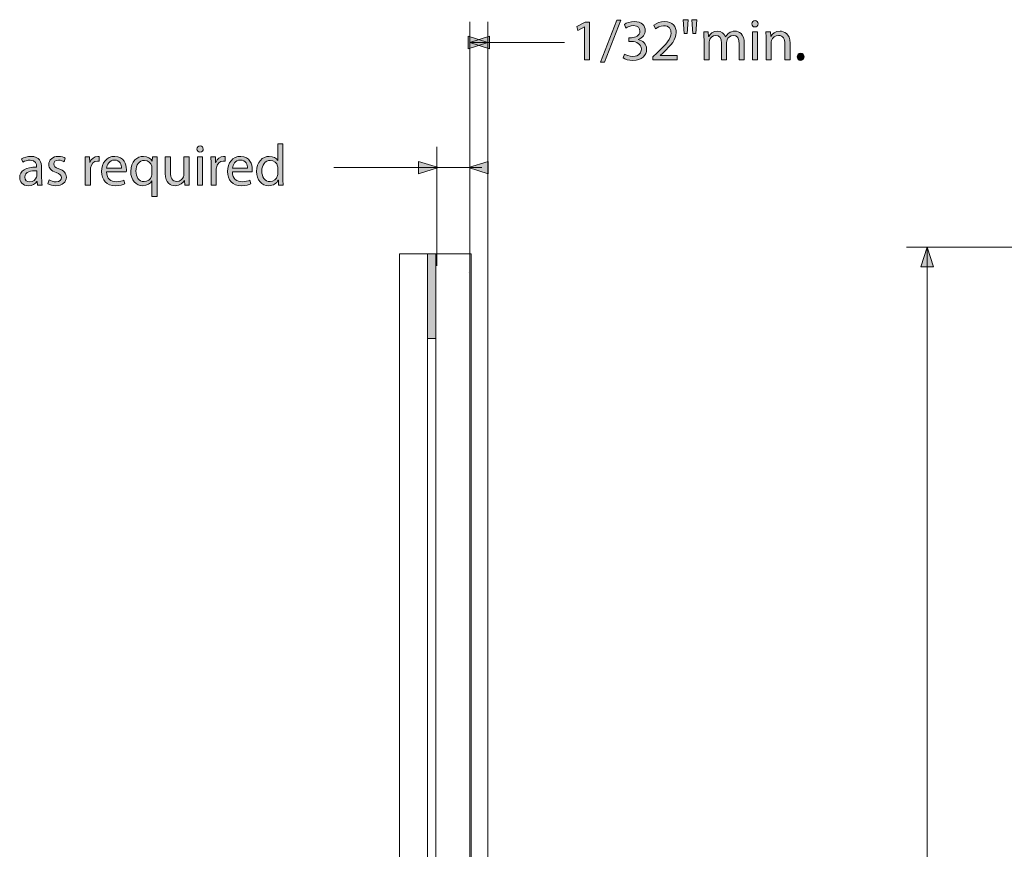
# Model space of a CAD drawing. Units: inches. Extents: x 3 to 223, y 136 to 227.
# Drawn here: x 98 to 101, y 173 to 176 of the extents above; entities that cross this region are included whole.
import ezdxf

# ---------------------------------------------------------------- set-up
doc = ezdxf.new("R2010")
doc.units = ezdxf.units.IN
doc.header["$MEASUREMENT"] = 0
doc.layers.add('Dimension Layer', color=7, linetype='Continuous')

# ---------------------------------------------------------------- blocks, each defined once
blk = doc.blocks.new('block 937')
at = {"layer": 'Dimension Layer'}
h = blk.add_hatch(color=5, dxfattribs=at)
h.dxf.hatch_style = 2
h.paths.add_polyline_path([(101.0513, 174.9546), (101.0721, 175.0208), (101.093, 174.9546)])
at = {"layer": 'Dimension Layer', "lineweight": 0}
for points in [[(102.519, 175.0208), (101.0027, 175.0208)], [(101.0513, 174.9546), (101.0721, 175.0208), (101.093, 174.9546), (101.0513, 174.9546)], [(101.0721, 175.0208), (101.0721, 172.8143)]]:
    blk.add_lwpolyline(points, dxfattribs=at)
blk = doc.blocks.new('block 946')
at = {"layer": 'Dimension Layer'}
h = blk.add_hatch(color=5, dxfattribs=at)
h.dxf.hatch_style = 2
h.paths.add_polyline_path([(99.926, 175.7582), (99.9256, 175.7582), (99.9036, 175.7463), (99.9003, 175.7593), (99.9279, 175.7741), (99.9425, 175.7741), (99.9425, 175.6477), (99.926, 175.6477)])
h = blk.add_hatch(color=5, dxfattribs=at)
h.dxf.hatch_style = 2
h.paths.add_polyline_path([(99.9796, 175.6401), (100.0337, 175.7811), (100.0471, 175.7811), (99.9927, 175.6401)])
h = blk.add_hatch(color=5, dxfattribs=at)
h.dxf.hatch_style = 2
edge = h.paths.add_edge_path()
edge.add_spline(control_points=[(100.0594, 175.6671), (100.0642, 175.6642), (100.0753, 175.6593), (100.0874, 175.6593), (100.1092, 175.6593), (100.1162, 175.6731), (100.116, 175.6838), (100.1158, 175.7015), (100.0998, 175.7091), (100.0833, 175.7091), (100.0833, 175.7091), (100.0737, 175.7091), (100.0737, 175.7091), (100.0737, 175.7091), (100.0737, 175.722), (100.0737, 175.722), (100.0737, 175.722), (100.0833, 175.722), (100.0833, 175.722), (100.0957, 175.722), (100.1115, 175.7284), (100.1115, 175.7434), (100.1115, 175.7535), (100.1051, 175.7624), (100.0893, 175.7624), (100.0792, 175.7624), (100.0695, 175.758), (100.064, 175.7541), (100.064, 175.7541), (100.0594, 175.7665), (100.0594, 175.7665), (100.0662, 175.7714), (100.079, 175.7763), (100.0926, 175.7763), (100.1175, 175.7763), (100.1288, 175.7615), (100.1288, 175.7461), (100.1288, 175.7329), (100.1208, 175.7218), (100.1055, 175.7161), (100.1055, 175.7161), (100.1055, 175.7157), (100.1055, 175.7157), (100.121, 175.7128), (100.1335, 175.7012), (100.1337, 175.6835), (100.1337, 175.6632), (100.1177, 175.6455), (100.0876, 175.6455), (100.0734, 175.6455), (100.0609, 175.65), (100.0547, 175.6541), (100.0547, 175.6541), (100.0594, 175.6671), (100.0594, 175.6671)], knot_values=[0, 0, 0, 0, 1, 1, 1, 2, 2, 2, 3, 3, 3, 4, 4, 4, 5, 5, 5, 6, 6, 6, 7, 7, 7, 8, 8, 8, 9, 9, 9, 10, 10, 10, 11, 11, 11, 12, 12, 12, 13, 13, 13, 14, 14, 14, 15, 15, 15, 16, 16, 16, 17, 17, 17, 18, 18, 18, 18], degree=3, periodic=1)
h = blk.add_hatch(color=5, dxfattribs=at)
h.dxf.hatch_style = 2
edge = h.paths.add_edge_path()
edge.add_spline(control_points=[(100.155, 175.6477), (100.155, 175.6477), (100.155, 175.6582), (100.155, 175.6582), (100.155, 175.6582), (100.1684, 175.6712), (100.1684, 175.6712), (100.2007, 175.7019), (100.2155, 175.7183), (100.2155, 175.7373), (100.2155, 175.7502), (100.2095, 175.7621), (100.1906, 175.7621), (100.1791, 175.7621), (100.1696, 175.7562), (100.1638, 175.7514), (100.1638, 175.7514), (100.1583, 175.7634), (100.1583, 175.7634), (100.1669, 175.7706), (100.1795, 175.7763), (100.1939, 175.7763), (100.2212, 175.7763), (100.2326, 175.7576), (100.2326, 175.7395), (100.2326, 175.7161), (100.2157, 175.6973), (100.1891, 175.6716), (100.1891, 175.6716), (100.1791, 175.6623), (100.1791, 175.6623), (100.1791, 175.6623), (100.1791, 175.6619), (100.1791, 175.6619), (100.1791, 175.6619), (100.2357, 175.6619), (100.2357, 175.6619), (100.2357, 175.6619), (100.2357, 175.6477), (100.2357, 175.6477), (100.2357, 175.6477), (100.155, 175.6477), (100.155, 175.6477)], knot_values=[0, 0, 0, 0, 1, 1, 1, 2, 2, 2, 3, 3, 3, 4, 4, 4, 5, 5, 5, 6, 6, 6, 7, 7, 7, 8, 8, 8, 9, 9, 9, 10, 10, 10, 11, 11, 11, 12, 12, 12, 13, 13, 13, 14, 14, 14, 14], degree=3, periodic=1)
h = blk.add_hatch(color=5, dxfattribs=at)
h.dxf.hatch_style = 2
h.paths.add_polyline_path([(100.2729, 175.7823), (100.2695, 175.7356), (100.259, 175.7356), (100.2559, 175.7823)])
h.paths.add_polyline_path([(100.3018, 175.7823), (100.2985, 175.7356), (100.2882, 175.7356), (100.2849, 175.7823)])
h = blk.add_hatch(color=5, dxfattribs=at)
h.dxf.hatch_style = 2
edge = h.paths.add_edge_path()
edge.add_spline(control_points=[(100.507, 175.7683), (100.507, 175.7624), (100.5029, 175.7578), (100.4961, 175.7578), (100.4898, 175.7578), (100.4858, 175.7624), (100.4858, 175.7683), (100.4858, 175.7741), (100.49, 175.779), (100.4965, 175.779), (100.5027, 175.779), (100.507, 175.7743), (100.507, 175.7683)], knot_values=[0, 0, 0, 0, 1, 1, 1, 2, 2, 2, 3, 3, 3, 4, 4, 4, 4], degree=3, periodic=1)
h.paths.add_polyline_path([(100.4879, 175.6477), (100.4879, 175.7418), (100.505, 175.7418), (100.505, 175.6477)])
h = blk.add_hatch(color=5, dxfattribs=at)
h.dxf.hatch_style = 2
edge = h.paths.add_edge_path()
edge.add_spline(control_points=[(100.3257, 175.7163), (100.3257, 175.7263), (100.3253, 175.734), (100.325, 175.7418), (100.325, 175.7418), (100.3399, 175.7418), (100.3399, 175.7418), (100.3399, 175.7418), (100.3407, 175.7264), (100.3407, 175.7264), (100.3407, 175.7264), (100.3413, 175.7264), (100.3413, 175.7264), (100.3465, 175.7354), (100.3553, 175.7438), (100.3711, 175.7438), (100.3837, 175.7438), (100.3934, 175.736), (100.3975, 175.7249), (100.3975, 175.7249), (100.3979, 175.7249), (100.3979, 175.7249), (100.4008, 175.7303), (100.4047, 175.7342), (100.4086, 175.7371), (100.4143, 175.7414), (100.4203, 175.7438), (100.4292, 175.7438), (100.4419, 175.7438), (100.4604, 175.7356), (100.4604, 175.7029), (100.4604, 175.7029), (100.4604, 175.6477), (100.4604, 175.6477), (100.4604, 175.6477), (100.4436, 175.6477), (100.4436, 175.6477), (100.4436, 175.6477), (100.4436, 175.7008), (100.4436, 175.7008), (100.4436, 175.7191), (100.4368, 175.7298), (100.4232, 175.7298), (100.4133, 175.7298), (100.4059, 175.7226), (100.4028, 175.7144), (100.402, 175.7119), (100.4014, 175.7089), (100.4014, 175.7058), (100.4014, 175.7058), (100.4014, 175.6477), (100.4014, 175.6477), (100.4014, 175.6477), (100.3847, 175.6477), (100.3847, 175.6477), (100.3847, 175.6477), (100.3847, 175.7041), (100.3847, 175.7041), (100.3847, 175.7191), (100.3781, 175.7298), (100.365, 175.7298), (100.3545, 175.7298), (100.3465, 175.7212), (100.3438, 175.7126), (100.3429, 175.7103), (100.3425, 175.7072), (100.3425, 175.7043), (100.3425, 175.7043), (100.3425, 175.6477), (100.3425, 175.6477), (100.3425, 175.6477), (100.3257, 175.6477), (100.3257, 175.6477), (100.3257, 175.6477), (100.3257, 175.7163), (100.3257, 175.7163)], knot_values=[0, 0, 0, 0, 1, 1, 1, 2, 2, 2, 3, 3, 3, 4, 4, 4, 5, 5, 5, 6, 6, 6, 7, 7, 7, 8, 8, 8, 9, 9, 9, 10, 10, 10, 11, 11, 11, 12, 12, 12, 13, 13, 13, 14, 14, 14, 15, 15, 15, 16, 16, 16, 17, 17, 17, 18, 18, 18, 19, 19, 19, 20, 20, 20, 21, 21, 21, 22, 22, 22, 23, 23, 23, 24, 24, 24, 25, 25, 25, 25], degree=3, periodic=1)
h = blk.add_hatch(color=5, dxfattribs=at)
h.dxf.hatch_style = 2
edge = h.paths.add_edge_path()
edge.add_spline(control_points=[(100.5334, 175.7163), (100.5334, 175.7263), (100.5332, 175.734), (100.5326, 175.7418), (100.5326, 175.7418), (100.5478, 175.7418), (100.5478, 175.7418), (100.5478, 175.7418), (100.5488, 175.7263), (100.5488, 175.7263), (100.5488, 175.7263), (100.5492, 175.7263), (100.5492, 175.7263), (100.5538, 175.735), (100.5647, 175.7438), (100.5803, 175.7438), (100.5933, 175.7438), (100.6136, 175.736), (100.6136, 175.7037), (100.6136, 175.7037), (100.6136, 175.6477), (100.6136, 175.6477), (100.6136, 175.6477), (100.5964, 175.6477), (100.5964, 175.6477), (100.5964, 175.6477), (100.5964, 175.7019), (100.5964, 175.7019), (100.5964, 175.7171), (100.5908, 175.7298), (100.5746, 175.7298), (100.5636, 175.7298), (100.5548, 175.7218), (100.5517, 175.7122), (100.5509, 175.7101), (100.5505, 175.7072), (100.5505, 175.7043), (100.5505, 175.7043), (100.5505, 175.6477), (100.5505, 175.6477), (100.5505, 175.6477), (100.5334, 175.6477), (100.5334, 175.6477), (100.5334, 175.6477), (100.5334, 175.7163), (100.5334, 175.7163)], knot_values=[0, 0, 0, 0, 1, 1, 1, 2, 2, 2, 3, 3, 3, 4, 4, 4, 5, 5, 5, 6, 6, 6, 7, 7, 7, 8, 8, 8, 9, 9, 9, 10, 10, 10, 11, 11, 11, 12, 12, 12, 13, 13, 13, 14, 14, 14, 15, 15, 15, 15], degree=3, periodic=1)
h = blk.add_hatch(color=5, dxfattribs=at)
h.dxf.hatch_style = 2
edge = h.paths.add_edge_path()
edge.add_spline(control_points=[(100.6372, 175.6578), (100.6372, 175.6648), (100.6421, 175.67), (100.6489, 175.67), (100.6557, 175.67), (100.6604, 175.665), (100.6604, 175.6578), (100.6604, 175.6508), (100.6557, 175.6455), (100.6485, 175.6455), (100.6419, 175.6455), (100.6372, 175.6508), (100.6372, 175.6578)], knot_values=[0, 0, 0, 0, 1, 1, 1, 2, 2, 2, 3, 3, 3, 4, 4, 4, 4], degree=3, periodic=1)
at = {"layer": 'Dimension Layer', "lineweight": 0}
for points in [[(99.926, 175.7582), (99.9256, 175.7582), (99.9036, 175.7463), (99.9003, 175.7593), (99.9279, 175.7741), (99.9425, 175.7741), (99.9425, 175.6477), (99.926, 175.6477), (99.926, 175.7582)], [(99.9796, 175.6401), (100.0337, 175.7811), (100.0471, 175.7811), (99.9927, 175.6401), (99.9796, 175.6401)], [(100.2729, 175.7823), (100.2695, 175.7356), (100.259, 175.7356), (100.2559, 175.7823), (100.2729, 175.7823)], [(100.3018, 175.7823), (100.2985, 175.7356), (100.2882, 175.7356), (100.2849, 175.7823), (100.3018, 175.7823)], [(100.4879, 175.6477), (100.4879, 175.7418), (100.505, 175.7418), (100.505, 175.6477), (100.4879, 175.6477)]]:
    blk.add_lwpolyline(points, dxfattribs=at)
for points, knots in [([(100.0594, 175.6671), (100.0642, 175.6642), (100.0753, 175.6593), (100.0874, 175.6593), (100.1092, 175.6593), (100.1162, 175.6731), (100.116, 175.6838), (100.1158, 175.7015), (100.0998, 175.7091), (100.0833, 175.7091), (100.0833, 175.7091), (100.0737, 175.7091), (100.0737, 175.7091), (100.0737, 175.7091), (100.0737, 175.722), (100.0737, 175.722), (100.0737, 175.722), (100.0833, 175.722), (100.0833, 175.722), (100.0957, 175.722), (100.1115, 175.7284), (100.1115, 175.7434), (100.1115, 175.7535), (100.1051, 175.7624), (100.0893, 175.7624), (100.0792, 175.7624), (100.0695, 175.758), (100.064, 175.7541), (100.064, 175.7541), (100.0594, 175.7665), (100.0594, 175.7665), (100.0662, 175.7714), (100.079, 175.7763), (100.0926, 175.7763), (100.1175, 175.7763), (100.1288, 175.7615), (100.1288, 175.7461), (100.1288, 175.7329), (100.1208, 175.7218), (100.1055, 175.7161), (100.1055, 175.7161), (100.1055, 175.7157), (100.1055, 175.7157), (100.121, 175.7128), (100.1335, 175.7012), (100.1337, 175.6835), (100.1337, 175.6632), (100.1177, 175.6455), (100.0876, 175.6455), (100.0734, 175.6455), (100.0609, 175.65), (100.0547, 175.6541), (100.0547, 175.6541), (100.0594, 175.6671), (100.0594, 175.6671)], [0, 0, 0, 0, 1, 1, 1, 2, 2, 2, 3, 3, 3, 4, 4, 4, 5, 5, 5, 6, 6, 6, 7, 7, 7, 8, 8, 8, 9, 9, 9, 10, 10, 10, 11, 11, 11, 12, 12, 12, 13, 13, 13, 14, 14, 14, 15, 15, 15, 16, 16, 16, 17, 17, 17, 18, 18, 18, 18]), ([(100.155, 175.6477), (100.155, 175.6477), (100.155, 175.6582), (100.155, 175.6582), (100.155, 175.6582), (100.1684, 175.6712), (100.1684, 175.6712), (100.2007, 175.7019), (100.2155, 175.7183), (100.2155, 175.7373), (100.2155, 175.7502), (100.2095, 175.7621), (100.1906, 175.7621), (100.1791, 175.7621), (100.1696, 175.7562), (100.1638, 175.7514), (100.1638, 175.7514), (100.1583, 175.7634), (100.1583, 175.7634), (100.1669, 175.7706), (100.1795, 175.7763), (100.1939, 175.7763), (100.2212, 175.7763), (100.2326, 175.7576), (100.2326, 175.7395), (100.2326, 175.7161), (100.2157, 175.6973), (100.1891, 175.6716), (100.1891, 175.6716), (100.1791, 175.6623), (100.1791, 175.6623), (100.1791, 175.6623), (100.1791, 175.6619), (100.1791, 175.6619), (100.1791, 175.6619), (100.2357, 175.6619), (100.2357, 175.6619), (100.2357, 175.6619), (100.2357, 175.6477), (100.2357, 175.6477), (100.2357, 175.6477), (100.155, 175.6477), (100.155, 175.6477)], [0, 0, 0, 0, 1, 1, 1, 2, 2, 2, 3, 3, 3, 4, 4, 4, 5, 5, 5, 6, 6, 6, 7, 7, 7, 8, 8, 8, 9, 9, 9, 10, 10, 10, 11, 11, 11, 12, 12, 12, 13, 13, 13, 14, 14, 14, 14]), ([(100.507, 175.7683), (100.507, 175.7624), (100.5029, 175.7578), (100.4961, 175.7578), (100.4898, 175.7578), (100.4858, 175.7624), (100.4858, 175.7683), (100.4858, 175.7741), (100.49, 175.779), (100.4965, 175.779), (100.5027, 175.779), (100.507, 175.7743), (100.507, 175.7683)], [0, 0, 0, 0, 1, 1, 1, 2, 2, 2, 3, 3, 3, 4, 4, 4, 4]), ([(100.3257, 175.7163), (100.3257, 175.7263), (100.3253, 175.734), (100.325, 175.7418), (100.325, 175.7418), (100.3399, 175.7418), (100.3399, 175.7418), (100.3399, 175.7418), (100.3407, 175.7264), (100.3407, 175.7264), (100.3407, 175.7264), (100.3413, 175.7264), (100.3413, 175.7264), (100.3465, 175.7354), (100.3553, 175.7438), (100.3711, 175.7438), (100.3837, 175.7438), (100.3934, 175.736), (100.3975, 175.7249), (100.3975, 175.7249), (100.3979, 175.7249), (100.3979, 175.7249), (100.4008, 175.7303), (100.4047, 175.7342), (100.4086, 175.7371), (100.4143, 175.7414), (100.4203, 175.7438), (100.4292, 175.7438), (100.4419, 175.7438), (100.4604, 175.7356), (100.4604, 175.7029), (100.4604, 175.7029), (100.4604, 175.6477), (100.4604, 175.6477), (100.4604, 175.6477), (100.4436, 175.6477), (100.4436, 175.6477), (100.4436, 175.6477), (100.4436, 175.7008), (100.4436, 175.7008), (100.4436, 175.7191), (100.4368, 175.7298), (100.4232, 175.7298), (100.4133, 175.7298), (100.4059, 175.7226), (100.4028, 175.7144), (100.402, 175.7119), (100.4014, 175.7089), (100.4014, 175.7058), (100.4014, 175.7058), (100.4014, 175.6477), (100.4014, 175.6477), (100.4014, 175.6477), (100.3847, 175.6477), (100.3847, 175.6477), (100.3847, 175.6477), (100.3847, 175.7041), (100.3847, 175.7041), (100.3847, 175.7191), (100.3781, 175.7298), (100.365, 175.7298), (100.3545, 175.7298), (100.3465, 175.7212), (100.3438, 175.7126), (100.3429, 175.7103), (100.3425, 175.7072), (100.3425, 175.7043), (100.3425, 175.7043), (100.3425, 175.6477), (100.3425, 175.6477), (100.3425, 175.6477), (100.3257, 175.6477), (100.3257, 175.6477), (100.3257, 175.6477), (100.3257, 175.7163), (100.3257, 175.7163)], [0, 0, 0, 0, 1, 1, 1, 2, 2, 2, 3, 3, 3, 4, 4, 4, 5, 5, 5, 6, 6, 6, 7, 7, 7, 8, 8, 8, 9, 9, 9, 10, 10, 10, 11, 11, 11, 12, 12, 12, 13, 13, 13, 14, 14, 14, 15, 15, 15, 16, 16, 16, 17, 17, 17, 18, 18, 18, 19, 19, 19, 20, 20, 20, 21, 21, 21, 22, 22, 22, 23, 23, 23, 24, 24, 24, 25, 25, 25, 25]), ([(100.5334, 175.7163), (100.5334, 175.7263), (100.5332, 175.734), (100.5326, 175.7418), (100.5326, 175.7418), (100.5478, 175.7418), (100.5478, 175.7418), (100.5478, 175.7418), (100.5488, 175.7263), (100.5488, 175.7263), (100.5488, 175.7263), (100.5492, 175.7263), (100.5492, 175.7263), (100.5538, 175.735), (100.5647, 175.7438), (100.5803, 175.7438), (100.5933, 175.7438), (100.6136, 175.736), (100.6136, 175.7037), (100.6136, 175.7037), (100.6136, 175.6477), (100.6136, 175.6477), (100.6136, 175.6477), (100.5964, 175.6477), (100.5964, 175.6477), (100.5964, 175.6477), (100.5964, 175.7019), (100.5964, 175.7019), (100.5964, 175.7171), (100.5908, 175.7298), (100.5746, 175.7298), (100.5636, 175.7298), (100.5548, 175.7218), (100.5517, 175.7122), (100.5509, 175.7101), (100.5505, 175.7072), (100.5505, 175.7043), (100.5505, 175.7043), (100.5505, 175.6477), (100.5505, 175.6477), (100.5505, 175.6477), (100.5334, 175.6477), (100.5334, 175.6477), (100.5334, 175.6477), (100.5334, 175.7163), (100.5334, 175.7163)], [0, 0, 0, 0, 1, 1, 1, 2, 2, 2, 3, 3, 3, 4, 4, 4, 5, 5, 5, 6, 6, 6, 7, 7, 7, 8, 8, 8, 9, 9, 9, 10, 10, 10, 11, 11, 11, 12, 12, 12, 13, 13, 13, 14, 14, 14, 15, 15, 15, 15]), ([(100.6372, 175.6578), (100.6372, 175.6648), (100.6421, 175.67), (100.6489, 175.67), (100.6557, 175.67), (100.6604, 175.665), (100.6604, 175.6578), (100.6604, 175.6508), (100.6557, 175.6455), (100.6485, 175.6455), (100.6419, 175.6455), (100.6372, 175.6508), (100.6372, 175.6578)], [0, 0, 0, 0, 1, 1, 1, 2, 2, 2, 3, 3, 3, 4, 4, 4, 4])]:
    blk.add_open_spline(points, degree=3, knots=knots, dxfattribs=at)
blk = doc.blocks.new('block 945')
at = {"layer": 'Dimension Layer'}
h = blk.add_hatch(color=5, dxfattribs=at)
h.dxf.hatch_style = 2
h.paths.add_polyline_path([(99.5361, 175.7269), (99.6023, 175.706), (99.5361, 175.6851)])
h = blk.add_hatch(color=5, dxfattribs=at)
h.dxf.hatch_style = 2
h.paths.add_polyline_path([(99.6083, 175.6851), (99.5421, 175.706), (99.6083, 175.7269)])
at = {"layer": 'Dimension Layer', "lineweight": 0}
for points in [[(99.5421, 172.5255), (99.5421, 175.7755)], [(99.6023, 172.1972), (99.6023, 175.7755)], [(99.5361, 175.7269), (99.6023, 175.706), (99.5361, 175.6851), (99.5361, 175.7269)], [(99.6083, 175.6851), (99.5421, 175.706), (99.6083, 175.7269), (99.6083, 175.6851)], [(99.5421, 175.706), (99.8593, 175.706)]]:
    blk.add_lwpolyline(points, dxfattribs=at)
at = {"layer": 'Dimension Layer'}
blk.add_blockref('block 946', (0, 0), dxfattribs=at)
blk = doc.blocks.new('block 949')
at = {"layer": 'Dimension Layer', "lineweight": 0}
blk.add_lwpolyline([(99.5375, 174.9375), (99.5375, 174.9375)], dxfattribs=at)
blk = doc.blocks.new('block 951')
at = {"layer": 'Dimension Layer'}
h = blk.add_hatch(color=5, dxfattribs=at)
h.dxf.hatch_style = 2
edge = h.paths.add_edge_path()
edge.add_spline(control_points=[(98.9167, 175.3668), (98.9167, 175.3668), (98.9167, 175.253), (98.9167, 175.253), (98.9167, 175.2446), (98.9171, 175.2351), (98.9175, 175.2287), (98.9175, 175.2287), (98.9023, 175.2287), (98.9023, 175.2287), (98.9023, 175.2287), (98.9015, 175.245), (98.9015, 175.245), (98.9015, 175.245), (98.9009, 175.245), (98.9009, 175.245), (98.8959, 175.2345), (98.8846, 175.2265), (98.8692, 175.2265), (98.8464, 175.2265), (98.8287, 175.2458), (98.8287, 175.2744), (98.8285, 175.3057), (98.8482, 175.3248), (98.871, 175.3248), (98.8855, 175.3248), (98.8951, 175.318), (98.8994, 175.3106), (98.8994, 175.3106), (98.8998, 175.3106), (98.8998, 175.3106), (98.8998, 175.3106), (98.8998, 175.3668), (98.8998, 175.3668), (98.8998, 175.3668), (98.9167, 175.3668), (98.9167, 175.3668)], knot_values=[0, 0, 0, 0, 1, 1, 1, 2, 2, 2, 3, 3, 3, 4, 4, 4, 5, 5, 5, 6, 6, 6, 7, 7, 7, 8, 8, 8, 9, 9, 9, 10, 10, 10, 11, 11, 11, 12, 12, 12, 12], degree=3, periodic=1)
edge = h.paths.add_edge_path()
edge.add_spline(control_points=[(98.8998, 175.2845), (98.8998, 175.2866), (98.8996, 175.2896), (98.899, 175.2917), (98.8964, 175.3024), (98.8871, 175.3113), (98.8743, 175.3113), (98.8566, 175.3113), (98.8461, 175.2958), (98.8461, 175.2752), (98.8461, 175.2561), (98.8556, 175.2403), (98.8739, 175.2403), (98.8854, 175.2403), (98.8959, 175.2481), (98.899, 175.2608), (98.8996, 175.2631), (98.8998, 175.2654), (98.8998, 175.2682), (98.8998, 175.2682), (98.8998, 175.2845), (98.8998, 175.2845)], knot_values=[0, 0, 0, 0, 1, 1, 1, 2, 2, 2, 3, 3, 3, 4, 4, 4, 5, 5, 5, 6, 6, 6, 7, 7, 7, 7], degree=3, periodic=1)
h = blk.add_hatch(color=5, dxfattribs=at)
h.dxf.hatch_style = 2
edge = h.paths.add_edge_path()
edge.add_spline(control_points=[(98.6501, 175.3493), (98.6501, 175.3434), (98.646, 175.3388), (98.6392, 175.3388), (98.6329, 175.3388), (98.6289, 175.3434), (98.6289, 175.3493), (98.6289, 175.3551), (98.6331, 175.36), (98.6396, 175.36), (98.6458, 175.36), (98.6501, 175.3553), (98.6501, 175.3493)], knot_values=[0, 0, 0, 0, 1, 1, 1, 2, 2, 2, 3, 3, 3, 4, 4, 4, 4], degree=3, periodic=1)
h.paths.add_polyline_path([(98.631, 175.2287), (98.631, 175.3228), (98.6481, 175.3228), (98.6481, 175.2287)])
h = blk.add_hatch(color=5, dxfattribs=at)
h.dxf.hatch_style = 2
edge = h.paths.add_edge_path()
edge.add_spline(control_points=[(98.1095, 175.2512), (98.1095, 175.243), (98.1099, 175.2351), (98.1109, 175.2287), (98.1109, 175.2287), (98.0955, 175.2287), (98.0955, 175.2287), (98.0955, 175.2287), (98.0942, 175.2405), (98.0942, 175.2405), (98.0942, 175.2405), (98.0936, 175.2405), (98.0936, 175.2405), (98.0883, 175.2331), (98.0782, 175.2265), (98.0648, 175.2265), (98.0457, 175.2265), (98.036, 175.2399), (98.036, 175.2536), (98.036, 175.2763), (98.0562, 175.2888), (98.0926, 175.2886), (98.0926, 175.2886), (98.0926, 175.2905), (98.0926, 175.2905), (98.0926, 175.2981), (98.0905, 175.3123), (98.0712, 175.3121), (98.0623, 175.3121), (98.0531, 175.3096), (98.0465, 175.3051), (98.0465, 175.3051), (98.0426, 175.3166), (98.0426, 175.3166), (98.0504, 175.3215), (98.0619, 175.3248), (98.0737, 175.3248), (98.1025, 175.3248), (98.1095, 175.3051), (98.1095, 175.2864), (98.1095, 175.2864), (98.1095, 175.2512), (98.1095, 175.2512)], knot_values=[0, 0, 0, 0, 1, 1, 1, 2, 2, 2, 3, 3, 3, 4, 4, 4, 5, 5, 5, 6, 6, 6, 7, 7, 7, 8, 8, 8, 9, 9, 9, 10, 10, 10, 11, 11, 11, 12, 12, 12, 13, 13, 13, 14, 14, 14, 14], degree=3, periodic=1)
edge = h.paths.add_edge_path()
edge.add_spline(control_points=[(98.093, 175.2767), (98.0743, 175.2771), (98.0531, 175.2738), (98.0531, 175.2555), (98.0531, 175.2442), (98.0605, 175.2392), (98.0691, 175.2392), (98.0815, 175.2392), (98.0895, 175.2469), (98.0922, 175.2549), (98.0928, 175.2569), (98.093, 175.2588), (98.093, 175.2604), (98.093, 175.2604), (98.093, 175.2767), (98.093, 175.2767)], knot_values=[0, 0, 0, 0, 1, 1, 1, 2, 2, 2, 3, 3, 3, 4, 4, 4, 5, 5, 5, 5], degree=3, periodic=1)
h = blk.add_hatch(color=5, dxfattribs=at)
h.dxf.hatch_style = 2
edge = h.paths.add_edge_path()
edge.add_spline(control_points=[(98.1348, 175.246), (98.14, 175.2429), (98.149, 175.2394), (98.1575, 175.2394), (98.1698, 175.2394), (98.1756, 175.2454), (98.1756, 175.2534), (98.1756, 175.2615), (98.1708, 175.2658), (98.1583, 175.2705), (98.1412, 175.2767), (98.1332, 175.2859), (98.1332, 175.2971), (98.1332, 175.3123), (98.1457, 175.3248), (98.1657, 175.3248), (98.1752, 175.3248), (98.1836, 175.3222), (98.1887, 175.3189), (98.1887, 175.3189), (98.1846, 175.3065), (98.1846, 175.3065), (98.1809, 175.3088), (98.1741, 175.3121), (98.1653, 175.3121), (98.1552, 175.3121), (98.1498, 175.3063), (98.1498, 175.2993), (98.1498, 175.2915), (98.1552, 175.288), (98.1675, 175.2831), (98.1836, 175.2771), (98.1922, 175.2689), (98.1922, 175.2549), (98.1922, 175.2382), (98.1791, 175.2265), (98.1572, 175.2265), (98.1468, 175.2265), (98.1373, 175.2292), (98.1307, 175.2331), (98.1307, 175.2331), (98.1348, 175.246), (98.1348, 175.246)], knot_values=[0, 0, 0, 0, 1, 1, 1, 2, 2, 2, 3, 3, 3, 4, 4, 4, 5, 5, 5, 6, 6, 6, 7, 7, 7, 8, 8, 8, 9, 9, 9, 10, 10, 10, 11, 11, 11, 12, 12, 12, 13, 13, 13, 14, 14, 14, 14], degree=3, periodic=1)
h = blk.add_hatch(color=5, dxfattribs=at)
h.dxf.hatch_style = 2
edge = h.paths.add_edge_path()
edge.add_spline(control_points=[(98.2553, 175.2934), (98.2553, 175.3045), (98.2551, 175.3141), (98.2546, 175.3228), (98.2546, 175.3228), (98.2695, 175.3228), (98.2695, 175.3228), (98.2695, 175.3228), (98.2703, 175.3041), (98.2703, 175.3041), (98.2703, 175.3041), (98.2709, 175.3041), (98.2709, 175.3041), (98.2752, 175.3168), (98.2857, 175.3248), (98.2972, 175.3248), (98.2989, 175.3248), (98.3003, 175.3246), (98.3018, 175.3244), (98.3018, 175.3244), (98.3018, 175.3082), (98.3018, 175.3082), (98.3001, 175.3086), (98.2983, 175.3086), (98.296, 175.3086), (98.2839, 175.3086), (98.2754, 175.2997), (98.273, 175.2868), (98.2726, 175.2845), (98.2725, 175.2816), (98.2725, 175.2789), (98.2725, 175.2789), (98.2725, 175.2287), (98.2725, 175.2287), (98.2725, 175.2287), (98.2553, 175.2287), (98.2553, 175.2287), (98.2553, 175.2287), (98.2553, 175.2934), (98.2553, 175.2934)], knot_values=[0, 0, 0, 0, 1, 1, 1, 2, 2, 2, 3, 3, 3, 4, 4, 4, 5, 5, 5, 6, 6, 6, 7, 7, 7, 8, 8, 8, 9, 9, 9, 10, 10, 10, 11, 11, 11, 12, 12, 12, 13, 13, 13, 13], degree=3, periodic=1)
h = blk.add_hatch(color=5, dxfattribs=at)
h.dxf.hatch_style = 2
edge = h.paths.add_edge_path()
edge.add_spline(control_points=[(98.3265, 175.2726), (98.3269, 175.2495), (98.3415, 175.2399), (98.3588, 175.2399), (98.3711, 175.2399), (98.3786, 175.2421), (98.3849, 175.2448), (98.3849, 175.2448), (98.388, 175.2326), (98.388, 175.2326), (98.382, 175.2298), (98.3715, 175.2265), (98.3565, 175.2265), (98.3275, 175.2265), (98.3102, 175.2458), (98.3102, 175.2742), (98.3102, 175.3026), (98.3269, 175.3248), (98.3543, 175.3248), (98.3853, 175.3248), (98.3932, 175.2979), (98.3932, 175.2806), (98.3932, 175.2771), (98.393, 175.2746), (98.3927, 175.2726), (98.3927, 175.2726), (98.3265, 175.2726), (98.3265, 175.2726)], knot_values=[0, 0, 0, 0, 1, 1, 1, 2, 2, 2, 3, 3, 3, 4, 4, 4, 5, 5, 5, 6, 6, 6, 7, 7, 7, 8, 8, 8, 9, 9, 9, 9], degree=3, periodic=1)
edge = h.paths.add_edge_path()
edge.add_spline(control_points=[(98.3767, 175.2849), (98.3769, 175.2956), (98.3722, 175.3125), (98.353, 175.3125), (98.3355, 175.3125), (98.3281, 175.2967), (98.3267, 175.2849), (98.3267, 175.2849), (98.3767, 175.2849), (98.3767, 175.2849)], knot_values=[0, 0, 0, 0, 1, 1, 1, 2, 2, 2, 3, 3, 3, 3], degree=3, periodic=1)
h = blk.add_hatch(color=5, dxfattribs=at)
h.dxf.hatch_style = 2
edge = h.paths.add_edge_path()
edge.add_spline(control_points=[(98.4786, 175.243), (98.4786, 175.243), (98.4782, 175.243), (98.4782, 175.243), (98.473, 175.2339), (98.4626, 175.2265), (98.4475, 175.2265), (98.4255, 175.2265), (98.4076, 175.2454), (98.4076, 175.274), (98.4076, 175.3094), (98.4303, 175.3248), (98.4502, 175.3248), (98.4648, 175.3248), (98.4745, 175.3176), (98.4792, 175.3086), (98.4792, 175.3086), (98.4796, 175.3086), (98.4796, 175.3086), (98.4796, 175.3086), (98.4801, 175.3228), (98.4801, 175.3228), (98.4801, 175.3228), (98.4963, 175.3228), (98.4963, 175.3228), (98.4959, 175.315), (98.4955, 175.3067), (98.4955, 175.2969), (98.4955, 175.2969), (98.4955, 175.1901), (98.4955, 175.1901), (98.4955, 175.1901), (98.4786, 175.1901), (98.4786, 175.1901), (98.4786, 175.1901), (98.4786, 175.243), (98.4786, 175.243)], knot_values=[0, 0, 0, 0, 1, 1, 1, 2, 2, 2, 3, 3, 3, 4, 4, 4, 5, 5, 5, 6, 6, 6, 7, 7, 7, 8, 8, 8, 9, 9, 9, 10, 10, 10, 11, 11, 11, 12, 12, 12, 12], degree=3, periodic=1)
edge = h.paths.add_edge_path()
edge.add_spline(control_points=[(98.4786, 175.2847), (98.4786, 175.287), (98.4784, 175.2896), (98.4778, 175.2917), (98.4751, 175.3022), (98.4661, 175.3112), (98.4533, 175.3112), (98.4356, 175.3112), (98.4249, 175.2962), (98.4249, 175.2752), (98.4249, 175.2563), (98.4338, 175.2401), (98.4527, 175.2401), (98.4638, 175.2401), (98.4733, 175.2469), (98.4772, 175.2586), (98.478, 175.2611), (98.4786, 175.2645), (98.4786, 175.267), (98.4786, 175.267), (98.4786, 175.2847), (98.4786, 175.2847)], knot_values=[0, 0, 0, 0, 1, 1, 1, 2, 2, 2, 3, 3, 3, 4, 4, 4, 5, 5, 5, 6, 6, 6, 7, 7, 7, 7], degree=3, periodic=1)
h = blk.add_hatch(color=5, dxfattribs=at)
h.dxf.hatch_style = 2
edge = h.paths.add_edge_path()
edge.add_spline(control_points=[(98.6027, 175.2545), (98.6027, 175.2446), (98.6028, 175.2361), (98.6034, 175.2287), (98.6034, 175.2287), (98.5883, 175.2287), (98.5883, 175.2287), (98.5883, 175.2287), (98.5873, 175.244), (98.5873, 175.244), (98.5873, 175.244), (98.5869, 175.244), (98.5869, 175.244), (98.5826, 175.2364), (98.5725, 175.2265), (98.5558, 175.2265), (98.541, 175.2265), (98.5233, 175.2349), (98.5233, 175.2678), (98.5233, 175.2678), (98.5233, 175.3228), (98.5233, 175.3228), (98.5233, 175.3228), (98.5404, 175.3228), (98.5404, 175.3228), (98.5404, 175.3228), (98.5404, 175.2709), (98.5404, 175.2709), (98.5404, 175.253), (98.546, 175.2407), (98.5614, 175.2407), (98.5729, 175.2407), (98.5809, 175.2487), (98.584, 175.2565), (98.5849, 175.2588), (98.5855, 175.2619), (98.5855, 175.2652), (98.5855, 175.2652), (98.5855, 175.3228), (98.5855, 175.3228), (98.5855, 175.3228), (98.6027, 175.3228), (98.6027, 175.3228), (98.6027, 175.3228), (98.6027, 175.2545), (98.6027, 175.2545)], knot_values=[0, 0, 0, 0, 1, 1, 1, 2, 2, 2, 3, 3, 3, 4, 4, 4, 5, 5, 5, 6, 6, 6, 7, 7, 7, 8, 8, 8, 9, 9, 9, 10, 10, 10, 11, 11, 11, 12, 12, 12, 13, 13, 13, 14, 14, 14, 15, 15, 15, 15], degree=3, periodic=1)
h = blk.add_hatch(color=5, dxfattribs=at)
h.dxf.hatch_style = 2
edge = h.paths.add_edge_path()
edge.add_spline(control_points=[(98.6765, 175.2934), (98.6765, 175.3045), (98.6763, 175.3141), (98.6757, 175.3228), (98.6757, 175.3228), (98.6907, 175.3228), (98.6907, 175.3228), (98.6907, 175.3228), (98.6915, 175.3041), (98.6915, 175.3041), (98.6915, 175.3041), (98.6921, 175.3041), (98.6921, 175.3041), (98.6963, 175.3168), (98.7068, 175.3248), (98.7183, 175.3248), (98.7201, 175.3248), (98.7214, 175.3246), (98.723, 175.3244), (98.723, 175.3244), (98.723, 175.3082), (98.723, 175.3082), (98.7212, 175.3086), (98.7195, 175.3086), (98.7172, 175.3086), (98.7051, 175.3086), (98.6965, 175.2997), (98.6942, 175.2868), (98.6938, 175.2845), (98.6936, 175.2816), (98.6936, 175.2789), (98.6936, 175.2789), (98.6936, 175.2287), (98.6936, 175.2287), (98.6936, 175.2287), (98.6765, 175.2287), (98.6765, 175.2287), (98.6765, 175.2287), (98.6765, 175.2934), (98.6765, 175.2934)], knot_values=[0, 0, 0, 0, 1, 1, 1, 2, 2, 2, 3, 3, 3, 4, 4, 4, 5, 5, 5, 6, 6, 6, 7, 7, 7, 8, 8, 8, 9, 9, 9, 10, 10, 10, 11, 11, 11, 12, 12, 12, 13, 13, 13, 13], degree=3, periodic=1)
h = blk.add_hatch(color=5, dxfattribs=at)
h.dxf.hatch_style = 2
edge = h.paths.add_edge_path()
edge.add_spline(control_points=[(98.7477, 175.2726), (98.7481, 175.2495), (98.7627, 175.2399), (98.78, 175.2399), (98.7922, 175.2399), (98.7998, 175.2421), (98.806, 175.2448), (98.806, 175.2448), (98.8091, 175.2326), (98.8091, 175.2326), (98.8031, 175.2298), (98.7926, 175.2265), (98.7776, 175.2265), (98.7486, 175.2265), (98.7313, 175.2458), (98.7313, 175.2742), (98.7313, 175.3026), (98.7481, 175.3248), (98.7755, 175.3248), (98.8064, 175.3248), (98.8144, 175.2979), (98.8144, 175.2806), (98.8144, 175.2771), (98.8142, 175.2746), (98.8138, 175.2726), (98.8138, 175.2726), (98.7477, 175.2726), (98.7477, 175.2726)], knot_values=[0, 0, 0, 0, 1, 1, 1, 2, 2, 2, 3, 3, 3, 4, 4, 4, 5, 5, 5, 6, 6, 6, 7, 7, 7, 8, 8, 8, 9, 9, 9, 9], degree=3, periodic=1)
edge = h.paths.add_edge_path()
edge.add_spline(control_points=[(98.7979, 175.2849), (98.7981, 175.2956), (98.7934, 175.3125), (98.7741, 175.3125), (98.7566, 175.3125), (98.7492, 175.2967), (98.7479, 175.2849), (98.7479, 175.2849), (98.7979, 175.2849), (98.7979, 175.2849)], knot_values=[0, 0, 0, 0, 1, 1, 1, 2, 2, 2, 3, 3, 3, 3], degree=3, periodic=1)
at = {"layer": 'Dimension Layer', "lineweight": 0}
blk.add_lwpolyline([(98.631, 175.2287), (98.631, 175.3228), (98.6481, 175.3228), (98.6481, 175.2287), (98.631, 175.2287)], dxfattribs=at)
for points, knots in [([(98.9167, 175.3668), (98.9167, 175.3668), (98.9167, 175.253), (98.9167, 175.253), (98.9167, 175.2446), (98.9171, 175.2351), (98.9175, 175.2287), (98.9175, 175.2287), (98.9023, 175.2287), (98.9023, 175.2287), (98.9023, 175.2287), (98.9015, 175.245), (98.9015, 175.245), (98.9015, 175.245), (98.9009, 175.245), (98.9009, 175.245), (98.8959, 175.2345), (98.8846, 175.2265), (98.8692, 175.2265), (98.8464, 175.2265), (98.8287, 175.2458), (98.8287, 175.2744), (98.8285, 175.3057), (98.8482, 175.3248), (98.871, 175.3248), (98.8855, 175.3248), (98.8951, 175.318), (98.8994, 175.3106), (98.8994, 175.3106), (98.8998, 175.3106), (98.8998, 175.3106), (98.8998, 175.3106), (98.8998, 175.3668), (98.8998, 175.3668), (98.8998, 175.3668), (98.9167, 175.3668), (98.9167, 175.3668)], [0, 0, 0, 0, 1, 1, 1, 2, 2, 2, 3, 3, 3, 4, 4, 4, 5, 5, 5, 6, 6, 6, 7, 7, 7, 8, 8, 8, 9, 9, 9, 10, 10, 10, 11, 11, 11, 12, 12, 12, 12]), ([(98.6501, 175.3493), (98.6501, 175.3434), (98.646, 175.3388), (98.6392, 175.3388), (98.6329, 175.3388), (98.6289, 175.3434), (98.6289, 175.3493), (98.6289, 175.3551), (98.6331, 175.36), (98.6396, 175.36), (98.6458, 175.36), (98.6501, 175.3553), (98.6501, 175.3493)], [0, 0, 0, 0, 1, 1, 1, 2, 2, 2, 3, 3, 3, 4, 4, 4, 4]), ([(98.1095, 175.2512), (98.1095, 175.243), (98.1099, 175.2351), (98.1109, 175.2287), (98.1109, 175.2287), (98.0955, 175.2287), (98.0955, 175.2287), (98.0955, 175.2287), (98.0942, 175.2405), (98.0942, 175.2405), (98.0942, 175.2405), (98.0936, 175.2405), (98.0936, 175.2405), (98.0883, 175.2331), (98.0782, 175.2265), (98.0648, 175.2265), (98.0457, 175.2265), (98.036, 175.2399), (98.036, 175.2536), (98.036, 175.2763), (98.0562, 175.2888), (98.0926, 175.2886), (98.0926, 175.2886), (98.0926, 175.2905), (98.0926, 175.2905), (98.0926, 175.2981), (98.0905, 175.3123), (98.0712, 175.3121), (98.0623, 175.3121), (98.0531, 175.3096), (98.0465, 175.3051), (98.0465, 175.3051), (98.0426, 175.3166), (98.0426, 175.3166), (98.0504, 175.3215), (98.0619, 175.3248), (98.0737, 175.3248), (98.1025, 175.3248), (98.1095, 175.3051), (98.1095, 175.2864), (98.1095, 175.2864), (98.1095, 175.2512), (98.1095, 175.2512)], [0, 0, 0, 0, 1, 1, 1, 2, 2, 2, 3, 3, 3, 4, 4, 4, 5, 5, 5, 6, 6, 6, 7, 7, 7, 8, 8, 8, 9, 9, 9, 10, 10, 10, 11, 11, 11, 12, 12, 12, 13, 13, 13, 14, 14, 14, 14]), ([(98.1348, 175.246), (98.14, 175.2429), (98.149, 175.2394), (98.1575, 175.2394), (98.1698, 175.2394), (98.1756, 175.2454), (98.1756, 175.2534), (98.1756, 175.2615), (98.1708, 175.2658), (98.1583, 175.2705), (98.1412, 175.2767), (98.1332, 175.2859), (98.1332, 175.2971), (98.1332, 175.3123), (98.1457, 175.3248), (98.1657, 175.3248), (98.1752, 175.3248), (98.1836, 175.3222), (98.1887, 175.3189), (98.1887, 175.3189), (98.1846, 175.3065), (98.1846, 175.3065), (98.1809, 175.3088), (98.1741, 175.3121), (98.1653, 175.3121), (98.1552, 175.3121), (98.1498, 175.3063), (98.1498, 175.2993), (98.1498, 175.2915), (98.1552, 175.288), (98.1675, 175.2831), (98.1836, 175.2771), (98.1922, 175.2689), (98.1922, 175.2549), (98.1922, 175.2382), (98.1791, 175.2265), (98.1572, 175.2265), (98.1468, 175.2265), (98.1373, 175.2292), (98.1307, 175.2331), (98.1307, 175.2331), (98.1348, 175.246), (98.1348, 175.246)], [0, 0, 0, 0, 1, 1, 1, 2, 2, 2, 3, 3, 3, 4, 4, 4, 5, 5, 5, 6, 6, 6, 7, 7, 7, 8, 8, 8, 9, 9, 9, 10, 10, 10, 11, 11, 11, 12, 12, 12, 13, 13, 13, 14, 14, 14, 14]), ([(98.2553, 175.2934), (98.2553, 175.3045), (98.2551, 175.3141), (98.2546, 175.3228), (98.2546, 175.3228), (98.2695, 175.3228), (98.2695, 175.3228), (98.2695, 175.3228), (98.2703, 175.3041), (98.2703, 175.3041), (98.2703, 175.3041), (98.2709, 175.3041), (98.2709, 175.3041), (98.2752, 175.3168), (98.2857, 175.3248), (98.2972, 175.3248), (98.2989, 175.3248), (98.3003, 175.3246), (98.3018, 175.3244), (98.3018, 175.3244), (98.3018, 175.3082), (98.3018, 175.3082), (98.3001, 175.3086), (98.2983, 175.3086), (98.296, 175.3086), (98.2839, 175.3086), (98.2754, 175.2997), (98.273, 175.2868), (98.2726, 175.2845), (98.2725, 175.2816), (98.2725, 175.2789), (98.2725, 175.2789), (98.2725, 175.2287), (98.2725, 175.2287), (98.2725, 175.2287), (98.2553, 175.2287), (98.2553, 175.2287), (98.2553, 175.2287), (98.2553, 175.2934), (98.2553, 175.2934)], [0, 0, 0, 0, 1, 1, 1, 2, 2, 2, 3, 3, 3, 4, 4, 4, 5, 5, 5, 6, 6, 6, 7, 7, 7, 8, 8, 8, 9, 9, 9, 10, 10, 10, 11, 11, 11, 12, 12, 12, 13, 13, 13, 13]), ([(98.3265, 175.2726), (98.3269, 175.2495), (98.3415, 175.2399), (98.3588, 175.2399), (98.3711, 175.2399), (98.3786, 175.2421), (98.3849, 175.2448), (98.3849, 175.2448), (98.388, 175.2326), (98.388, 175.2326), (98.382, 175.2298), (98.3715, 175.2265), (98.3565, 175.2265), (98.3275, 175.2265), (98.3102, 175.2458), (98.3102, 175.2742), (98.3102, 175.3026), (98.3269, 175.3248), (98.3543, 175.3248), (98.3853, 175.3248), (98.3932, 175.2979), (98.3932, 175.2806), (98.3932, 175.2771), (98.393, 175.2746), (98.3927, 175.2726), (98.3927, 175.2726), (98.3265, 175.2726), (98.3265, 175.2726)], [0, 0, 0, 0, 1, 1, 1, 2, 2, 2, 3, 3, 3, 4, 4, 4, 5, 5, 5, 6, 6, 6, 7, 7, 7, 8, 8, 8, 9, 9, 9, 9]), ([(98.3767, 175.2849), (98.3769, 175.2956), (98.3722, 175.3125), (98.353, 175.3125), (98.3355, 175.3125), (98.3281, 175.2967), (98.3267, 175.2849), (98.3267, 175.2849), (98.3767, 175.2849), (98.3767, 175.2849)], [0, 0, 0, 0, 1, 1, 1, 2, 2, 2, 3, 3, 3, 3]), ([(98.4786, 175.243), (98.4786, 175.243), (98.4782, 175.243), (98.4782, 175.243), (98.473, 175.2339), (98.4626, 175.2265), (98.4475, 175.2265), (98.4255, 175.2265), (98.4076, 175.2454), (98.4076, 175.274), (98.4076, 175.3094), (98.4303, 175.3248), (98.4502, 175.3248), (98.4648, 175.3248), (98.4745, 175.3176), (98.4792, 175.3086), (98.4792, 175.3086), (98.4796, 175.3086), (98.4796, 175.3086), (98.4796, 175.3086), (98.4801, 175.3228), (98.4801, 175.3228), (98.4801, 175.3228), (98.4963, 175.3228), (98.4963, 175.3228), (98.4959, 175.315), (98.4955, 175.3067), (98.4955, 175.2969), (98.4955, 175.2969), (98.4955, 175.1901), (98.4955, 175.1901), (98.4955, 175.1901), (98.4786, 175.1901), (98.4786, 175.1901), (98.4786, 175.1901), (98.4786, 175.243), (98.4786, 175.243)], [0, 0, 0, 0, 1, 1, 1, 2, 2, 2, 3, 3, 3, 4, 4, 4, 5, 5, 5, 6, 6, 6, 7, 7, 7, 8, 8, 8, 9, 9, 9, 10, 10, 10, 11, 11, 11, 12, 12, 12, 12]), ([(98.4786, 175.2847), (98.4786, 175.287), (98.4784, 175.2896), (98.4778, 175.2917), (98.4751, 175.3022), (98.4661, 175.3112), (98.4533, 175.3112), (98.4356, 175.3112), (98.4249, 175.2962), (98.4249, 175.2752), (98.4249, 175.2563), (98.4338, 175.2401), (98.4527, 175.2401), (98.4638, 175.2401), (98.4733, 175.2469), (98.4772, 175.2586), (98.478, 175.2611), (98.4786, 175.2645), (98.4786, 175.267), (98.4786, 175.267), (98.4786, 175.2847), (98.4786, 175.2847)], [0, 0, 0, 0, 1, 1, 1, 2, 2, 2, 3, 3, 3, 4, 4, 4, 5, 5, 5, 6, 6, 6, 7, 7, 7, 7]), ([(98.6027, 175.2545), (98.6027, 175.2446), (98.6028, 175.2361), (98.6034, 175.2287), (98.6034, 175.2287), (98.5883, 175.2287), (98.5883, 175.2287), (98.5883, 175.2287), (98.5873, 175.244), (98.5873, 175.244), (98.5873, 175.244), (98.5869, 175.244), (98.5869, 175.244), (98.5826, 175.2364), (98.5725, 175.2265), (98.5558, 175.2265), (98.541, 175.2265), (98.5233, 175.2349), (98.5233, 175.2678), (98.5233, 175.2678), (98.5233, 175.3228), (98.5233, 175.3228), (98.5233, 175.3228), (98.5404, 175.3228), (98.5404, 175.3228), (98.5404, 175.3228), (98.5404, 175.2709), (98.5404, 175.2709), (98.5404, 175.253), (98.546, 175.2407), (98.5614, 175.2407), (98.5729, 175.2407), (98.5809, 175.2487), (98.584, 175.2565), (98.5849, 175.2588), (98.5855, 175.2619), (98.5855, 175.2652), (98.5855, 175.2652), (98.5855, 175.3228), (98.5855, 175.3228), (98.5855, 175.3228), (98.6027, 175.3228), (98.6027, 175.3228), (98.6027, 175.3228), (98.6027, 175.2545), (98.6027, 175.2545)], [0, 0, 0, 0, 1, 1, 1, 2, 2, 2, 3, 3, 3, 4, 4, 4, 5, 5, 5, 6, 6, 6, 7, 7, 7, 8, 8, 8, 9, 9, 9, 10, 10, 10, 11, 11, 11, 12, 12, 12, 13, 13, 13, 14, 14, 14, 15, 15, 15, 15]), ([(98.6765, 175.2934), (98.6765, 175.3045), (98.6763, 175.3141), (98.6757, 175.3228), (98.6757, 175.3228), (98.6907, 175.3228), (98.6907, 175.3228), (98.6907, 175.3228), (98.6915, 175.3041), (98.6915, 175.3041), (98.6915, 175.3041), (98.6921, 175.3041), (98.6921, 175.3041), (98.6963, 175.3168), (98.7068, 175.3248), (98.7183, 175.3248), (98.7201, 175.3248), (98.7214, 175.3246), (98.723, 175.3244), (98.723, 175.3244), (98.723, 175.3082), (98.723, 175.3082), (98.7212, 175.3086), (98.7195, 175.3086), (98.7172, 175.3086), (98.7051, 175.3086), (98.6965, 175.2997), (98.6942, 175.2868), (98.6938, 175.2845), (98.6936, 175.2816), (98.6936, 175.2789), (98.6936, 175.2789), (98.6936, 175.2287), (98.6936, 175.2287), (98.6936, 175.2287), (98.6765, 175.2287), (98.6765, 175.2287), (98.6765, 175.2287), (98.6765, 175.2934), (98.6765, 175.2934)], [0, 0, 0, 0, 1, 1, 1, 2, 2, 2, 3, 3, 3, 4, 4, 4, 5, 5, 5, 6, 6, 6, 7, 7, 7, 8, 8, 8, 9, 9, 9, 10, 10, 10, 11, 11, 11, 12, 12, 12, 13, 13, 13, 13]), ([(98.7477, 175.2726), (98.7481, 175.2495), (98.7627, 175.2399), (98.78, 175.2399), (98.7922, 175.2399), (98.7998, 175.2421), (98.806, 175.2448), (98.806, 175.2448), (98.8091, 175.2326), (98.8091, 175.2326), (98.8031, 175.2298), (98.7926, 175.2265), (98.7776, 175.2265), (98.7486, 175.2265), (98.7313, 175.2458), (98.7313, 175.2742), (98.7313, 175.3026), (98.7481, 175.3248), (98.7755, 175.3248), (98.8064, 175.3248), (98.8144, 175.2979), (98.8144, 175.2806), (98.8144, 175.2771), (98.8142, 175.2746), (98.8138, 175.2726), (98.8138, 175.2726), (98.7477, 175.2726), (98.7477, 175.2726)], [0, 0, 0, 0, 1, 1, 1, 2, 2, 2, 3, 3, 3, 4, 4, 4, 5, 5, 5, 6, 6, 6, 7, 7, 7, 8, 8, 8, 9, 9, 9, 9]), ([(98.7979, 175.2849), (98.7981, 175.2956), (98.7934, 175.3125), (98.7741, 175.3125), (98.7566, 175.3125), (98.7492, 175.2967), (98.7479, 175.2849), (98.7479, 175.2849), (98.7979, 175.2849), (98.7979, 175.2849)], [0, 0, 0, 0, 1, 1, 1, 2, 2, 2, 3, 3, 3, 3]), ([(98.8998, 175.2845), (98.8998, 175.2866), (98.8996, 175.2896), (98.899, 175.2917), (98.8964, 175.3024), (98.8871, 175.3113), (98.8743, 175.3113), (98.8566, 175.3113), (98.8461, 175.2958), (98.8461, 175.2752), (98.8461, 175.2561), (98.8556, 175.2403), (98.8739, 175.2403), (98.8854, 175.2403), (98.8959, 175.2481), (98.899, 175.2608), (98.8996, 175.2631), (98.8998, 175.2654), (98.8998, 175.2682), (98.8998, 175.2682), (98.8998, 175.2845), (98.8998, 175.2845)], [0, 0, 0, 0, 1, 1, 1, 2, 2, 2, 3, 3, 3, 4, 4, 4, 5, 5, 5, 6, 6, 6, 7, 7, 7, 7]), ([(98.093, 175.2767), (98.0743, 175.2771), (98.0531, 175.2738), (98.0531, 175.2555), (98.0531, 175.2442), (98.0605, 175.2392), (98.0691, 175.2392), (98.0815, 175.2392), (98.0895, 175.2469), (98.0922, 175.2549), (98.0928, 175.2569), (98.093, 175.2588), (98.093, 175.2604), (98.093, 175.2604), (98.093, 175.2767), (98.093, 175.2767)], [0, 0, 0, 0, 1, 1, 1, 2, 2, 2, 3, 3, 3, 4, 4, 4, 5, 5, 5, 5])]:
    blk.add_open_spline(points, degree=3, knots=knots, dxfattribs=at)
blk = doc.blocks.new('block 950')
at = {"layer": 'Dimension Layer'}
h = blk.add_hatch(color=5, dxfattribs=at)
h.dxf.hatch_style = 2
h.paths.add_polyline_path([(99.3705, 175.3079), (99.4368, 175.287), (99.3705, 175.2661)])
h = blk.add_hatch(color=5, dxfattribs=at)
h.dxf.hatch_style = 2
h.paths.add_polyline_path([(99.6037, 175.2661), (99.5375, 175.287), (99.6037, 175.3079)])
at = {"layer": 'Dimension Layer', "lineweight": 0}
for points in [[(99.4319, 174.9583), (99.4319, 175.3564)], [(99.3705, 175.3079), (99.4368, 175.287), (99.3705, 175.2661), (99.3705, 175.3079)], [(99.6037, 175.2661), (99.5375, 175.287), (99.6037, 175.3079), (99.6037, 175.2661)], [(99.5827, 175.287), (99.0866, 175.287)]]:
    blk.add_lwpolyline(points, dxfattribs=at)
at = {"layer": 'Dimension Layer'}
blk.add_blockref('block 951', (0, 0), dxfattribs=at)

msp = doc.modelspace()

# ---------------------------------------------------------------- hatches: boundary and pattern name
at = {"layer": 'Dimension Layer'}
h = msp.add_hatch(color=7, dxfattribs=at)
h.dxf.hatch_style = 2
h.paths.add_polyline_path([(99.401, 174.7153), (99.4287, 174.7153), (99.4287, 174.9982), (99.401, 174.9982)])

# ---------------------------------------------------------------- linework, layer by layer
at = {"layer": 'Dimension Layer', "lineweight": 0}
for points in [[(99.3068, 170.2856), (99.401, 170.2856), (99.401, 174.9982), (99.3068, 174.9982), (99.3068, 170.2856)], [(99.401, 174.7153), (99.4287, 174.7153), (99.4287, 174.9982), (99.401, 174.9982), (99.401, 174.7153)]]:
    msp.add_lwpolyline(points, dxfattribs=at)
msp.add_open_spline([(99.6, 171.1601), (99.6, 171.1601), (99.6, 172.2018), (99.6, 172.2018), (99.6, 172.2018), (99.5467, 172.2268), (99.5467, 172.2268), (99.5467, 172.2268), (99.5467, 174.9982), (99.5467, 174.9982), (99.5467, 174.9982), (99.4287, 174.9982), (99.4287, 174.9982), (99.4287, 174.9982), (99.4287, 170.2856), (99.4287, 170.2856), (99.4287, 170.2856), (99.5467, 170.2857), (99.5467, 170.2857), (99.5467, 170.2857), (99.5467, 170.5152), (99.5467, 170.5152), (99.5482, 170.515), (99.5497, 170.5148), (99.5513, 170.5148), (99.5582, 170.5148), (99.5641, 170.5173), (99.5689, 170.5222), (99.5737, 170.5272), (99.5761, 170.5331), (99.5761, 170.5401), (99.5761, 170.547), (99.5737, 170.5528), (99.5689, 170.5576), (99.5641, 170.5624), (99.5582, 170.5648), (99.5513, 170.5648), (99.5497, 170.5648), (99.5482, 170.5647), (99.5467, 170.5644), (99.5467, 170.5644), (99.5467, 170.6153), (99.5467, 170.6153), (99.5482, 170.615), (99.5497, 170.6148), (99.5513, 170.6148), (99.5582, 170.6148), (99.5641, 170.6173), (99.5689, 170.6222), (99.5737, 170.6272), (99.5761, 170.6331), (99.5761, 170.64), (99.5761, 170.647), (99.5737, 170.6528), (99.5689, 170.6576), (99.5641, 170.6624), (99.5582, 170.6649), (99.5513, 170.6649), (99.5497, 170.6649), (99.5482, 170.6647), (99.5467, 170.6645), (99.5467, 170.6645), (99.5467, 170.7153), (99.5467, 170.7153), (99.5482, 170.715), (99.5497, 170.7148), (99.5513, 170.7148), (99.5582, 170.7148), (99.5641, 170.7173), (99.5689, 170.7223), (99.5737, 170.7272), (99.5761, 170.7331), (99.5761, 170.74), (99.5761, 170.747), (99.5737, 170.7529), (99.5689, 170.7577), (99.5641, 170.7625), (99.5582, 170.7648), (99.5513, 170.7648), (99.5497, 170.7648), (99.5482, 170.7647), (99.5467, 170.7644), (99.5467, 170.7644), (99.5467, 171.1351), (99.5467, 171.1351), (99.5467, 171.1351), (99.6, 171.1601), (99.6, 171.1601)], degree=3, knots=[0, 0, 0, 0, 1, 1, 1, 2, 2, 2, 3, 3, 3, 4, 4, 4, 5, 5, 5, 6, 6, 6, 7, 7, 7, 8, 8, 8, 9, 9, 9, 10, 10, 10, 11, 11, 11, 12, 12, 12, 13, 13, 13, 14, 14, 14, 15, 15, 15, 16, 16, 16, 17, 17, 17, 18, 18, 18, 19, 19, 19, 20, 20, 20, 21, 21, 21, 22, 22, 22, 23, 23, 23, 24, 24, 24, 25, 25, 25, 26, 26, 26, 27, 27, 27, 28, 28, 28, 29, 29, 29, 29], dxfattribs=at)

# ---------------------------------------------------------------- block references
at = {"layer": 'Dimension Layer'}
for name in ['block 945', 'block 950', 'block 937', 'block 949']:
    msp.add_blockref(name, (0, 0), dxfattribs=at)

doc.saveas('drawing.dxf')
